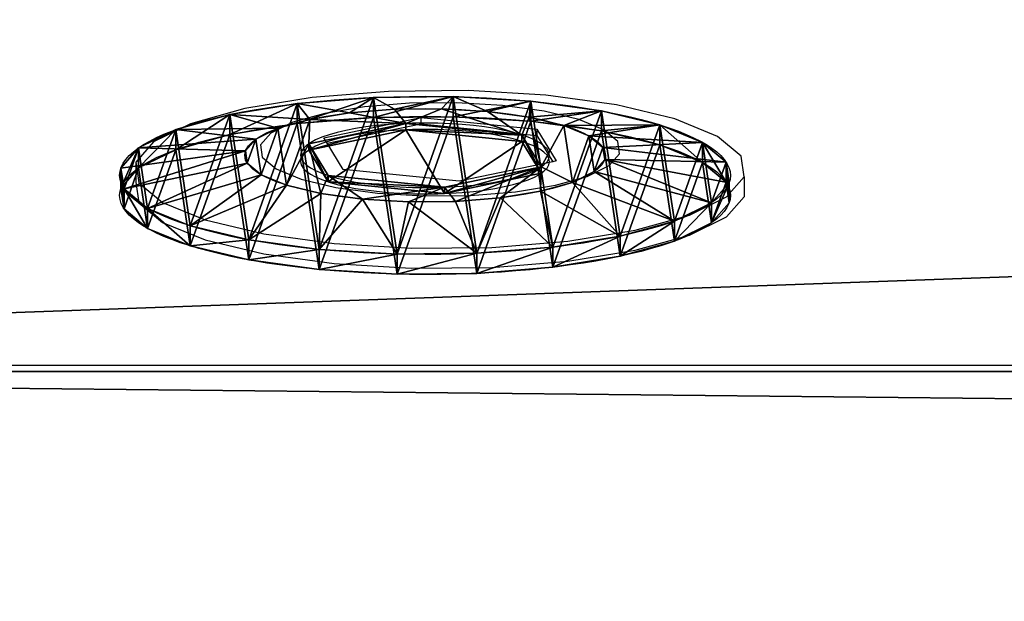
# Model space of a CAD drawing. Units: centimetres. Extents: x -213 to 104, y -12 to 113.
# Drawn here: x -200 to -197, y 91 to 92 of the extents above; entities that cross this region are included whole.
import ezdxf

# ---------------------------------------------------------------- set-up
doc = ezdxf.new("R2010")
doc.units = ezdxf.units.CM
doc.header["$LTSCALE"] = 2.54
doc.layers.get('0').update_dxf_attribs({"true_color": 0xff5454})
doc.layers.add('bramka', color=7, linetype='Continuous', true_color=0xcc4400)
doc.layers.add('VP-EQ', color=7, linetype='Continuous', true_color=0x8a3492)

# ---------------------------------------------------------------- blocks, each defined once
blk = doc.blocks.new('Grupuj_24')
at = {"color": 0}
mesh = blk.add_polyface(dxfattribs=at)
corners = [(144.926, 4.1942, 3.2338), (-0.2395, 1.4687, -0.0058), (-0.2401, 4.634, 0.5479), (144.9265, 1.0288, 2.6801)]
mesh.append_faces([[corners[k] for k in face] for face in [(0, 1, 2), (1, 0, 3)]], dxfattribs={"vtx0": -1, "color": 0})
mesh = blk.add_polyface(dxfattribs=at)
corners = [(-0.3148, 0.7437, 3.9442), (144.8507, 3.4693, 7.1839), (-0.3153, 3.9091, 4.498), (144.8513, 0.3039, 6.6301)]
mesh.append_faces([[corners[k] for k in face] for face in [(0, 1, 2), (1, 0, 3)]], dxfattribs={"vtx0": -1, "color": 0})
blk = doc.blocks.new('Komponent_140')
at = {"color": 251, "true_color": 0x4a4a4a}
blk.add_blockref('Grupuj_24', (0, 0), dxfattribs=at)
blk = doc.blocks.new('Grupuj_77')
at = {"color": 0, "extrusion": (0.018459, 3.00403e-05, 0.99983), "rotation": 270.0932425798292}
blk.add_blockref('Komponent_140', (-0.0125, -0.7183, 0.0146), dxfattribs=at)
blk = doc.blocks.new('Komponent_148')
at = {"color": 0, "extrusion": (3.97257e-05, 1.15945e-07, -1), "rotation": 179.9870901099552}
blk.add_blockref('Grupuj_77', (0.3634, 4.942, -92.6477), dxfattribs=at)
blk = doc.blocks.new('Grupuj_20')
at = {"color": 0}
for p, q in [((0.05, 1.4658, 0.6653), (0, 1.4658, 0.6653)), ((0.05, 1.4658, 0.6653), (0, 1.4658, 0.6653)), ((0.05, 1.4583, 0.8573), (0, 1.4583, 0.8573)), ((0.05, 1.4583, 0.8573), (0, 1.4583, 0.8573)), ((0.05, 1.4658, 0.6653), (0.1, 1.1658, 0.693)), ((0.05, 1.4658, 0.6653), (0.1, 1.1658, 0.693)), ((0.05, 1.4583, 0.8573), (0.1, 1.1614, 0.8064)), ((0.05, 1.4583, 0.8573), (0.1, 1.1614, 0.8064)), ((0.05, 1.4233, 0.478), (0, 1.4233, 0.478)), ((0.05, 1.4233, 0.478), (0, 1.4233, 0.478)), ((0.05, 1.4014, 1.0408), (0, 1.4014, 1.0408)), ((0.05, 1.4014, 1.0408), (0, 1.4014, 1.0408)), ((0.05, 1.4233, 0.478), (0.1, 1.1407, 0.5823)), ((0.05, 1.4233, 0.478), (0.1, 1.1407, 0.5823)), ((0.05, 1.4014, 1.0408), (0.1, 1.1278, 0.9148)), ((0.05, 1.4014, 1.0408), (0.1, 1.1278, 0.9148)), ((0.05, 1.3338, 0.308), (0, 1.3338, 0.308)), ((0.05, 1.3338, 0.308), (0, 1.3338, 0.308)), ((0.05, 1.3338, 0.308), (0.1, 1.0879, 0.4819)), ((0.05, 1.3338, 0.308), (0.1, 1.0879, 0.4819)), ((0.05, 1.2989, 1.2034), (0, 1.2989, 1.2034)), ((0.05, 1.2989, 1.2034), (0, 1.2989, 1.2034)), ((0.05, 1.2989, 1.2034), (0.1, 1.0672, 1.0108)), ((0.05, 1.2989, 1.2034), (0.1, 1.0672, 1.0108)), ((0.0501, 1.2034, 0.1669), (0.0001, 1.2034, 0.1669)), ((0.0501, 1.2034, 0.1669), (0.0001, 1.2034, 0.1669)), ((0.0501, 1.2034, 0.1669), (0.1001, 1.0108, 0.3986)), ((0.0501, 1.2034, 0.1669), (0.1001, 1.0108, 0.3986)), ((0.0501, 1.1578, 1.3338), (0.0001, 1.1578, 1.3338)), ((0.0501, 1.1578, 1.3338), (0.0001, 1.1578, 1.3338)), ((0.0501, 1.1578, 1.3338), (0.1001, 0.9839, 1.0878)), ((0.0501, 1.1578, 1.3338), (0.1001, 0.9839, 1.0878)), ((0.0501, 1.0409, 0.0644), (0.0001, 1.0408, 0.0644)), ((0.0501, 1.0409, 0.0644), (0.0001, 1.0408, 0.0644)), ((0.0501, 1.0409, 0.0644), (0.1001, 0.9148, 0.338)), ((0.0501, 1.0409, 0.0644), (0.1001, 0.9148, 0.338)), ((0.1001, 1.0128, 0.6249), (0.0842, 1.0128, 0.6249)), ((0.1001, 1.0128, 0.6249), (0.0842, 1.0128, 0.6249)), ((0.0501, 0.9878, 1.4233), (0.0001, 0.9878, 1.4233)), ((0.0501, 0.9878, 1.4233), (0.0001, 0.9878, 1.4233)), ((0.0501, 0.9878, 1.4233), (0.1001, 0.8835, 1.1407)), ((0.0501, 0.9878, 1.4233), (0.1001, 0.8835, 1.1407)), ((0.1001, 0.9663, 0.9213), (0.0843, 0.9663, 0.9213)), ((0.1001, 0.9663, 0.9213), (0.0843, 0.9663, 0.9213)), ((0.0501, 0.8573, 0.0075), (0.0001, 0.8573, 0.0075)), ((0.0501, 0.8573, 0.0075), (0.0001, 0.8573, 0.0075)), ((0.0501, 0.8573, 0.0075), (0.1001, 0.8064, 0.3044)), ((0.0501, 0.8573, 0.0075), (0.1001, 0.8064, 0.3044)), ((0.0501, 0.8004, 1.4658), (0.0001, 0.8004, 1.4658)), ((0.0501, 0.8004, 1.4658), (0.0001, 0.8004, 1.4658)), ((0.0501, 0.8004, 1.4658), (0.1001, 0.7728, 1.1658)), ((0.0501, 0.8004, 1.4658), (0.1001, 0.7728, 1.1658)), ((0.1001, 0.7794, 0.4365), (0.0843, 0.7794, 0.4365)), ((0.1001, 0.7794, 0.4365), (0.0843, 0.7794, 0.4365)), ((0.0502, 0.6654), (0.1002, 0.693, 0.3)), ((0.0502, 0.6654), (0.1002, 0.693, 0.3)), ((0.0502, 0.6654), (0.0002, 0.6653, 0)), ((0.0502, 0.6654), (0.0002, 0.6653, 0)), ((0.1002, 0.6864, 1.0293), (0.0844, 0.6864, 1.0293)), ((0.1002, 0.6864, 1.0293), (0.0844, 0.6864, 1.0293)), ((0.0502, 0.6084, 1.4583), (0.1002, 0.6594, 1.1614)), ((0.0502, 0.6084, 1.4583), (0.1002, 0.6594, 1.1614)), ((0.0502, 0.6084, 1.4583), (0.0002, 0.6084, 1.4583)), ((0.0502, 0.6084, 1.4583), (0.0002, 0.6084, 1.4583)), ((0.0502, 0.478, 0.0425), (0.1002, 0.5823, 0.3251)), ((0.0502, 0.478, 0.0425), (0.1002, 0.5823, 0.3251)), ((0.0502, 0.4249, 1.4014), (0.1002, 0.551, 1.1277)), ((0.0502, 0.4249, 1.4014), (0.1002, 0.551, 1.1277)), ((0.1002, 0.4995, 0.5444), (0.0844, 0.4995, 0.5444)), ((0.1002, 0.4995, 0.5444), (0.0844, 0.4995, 0.5444)), ((0.0502, 0.478, 0.0425), (0.0002, 0.478, 0.0425)), ((0.0502, 0.478, 0.0425), (0.0002, 0.478, 0.0425)), ((0.0502, 0.308, 0.132), (0.1002, 0.4819, 0.3779)), ((0.0502, 0.308, 0.132), (0.1002, 0.4819, 0.3779)), ((0.0502, 0.2624, 1.2989), (0.1002, 0.455, 1.0672)), ((0.0502, 0.2624, 1.2989), (0.1002, 0.455, 1.0672)), ((0.1002, 0.453, 0.8408), (0.0844, 0.453, 0.8408)), ((0.1002, 0.453, 0.8408), (0.0844, 0.453, 0.8408)), ((0.0502, 0.4249, 1.4014), (0.0002, 0.4249, 1.4014)), ((0.0502, 0.4249, 1.4014), (0.0002, 0.4249, 1.4014)), ((0.0503, 0.1669, 0.2624), (0.1003, 0.3986, 0.455)), ((0.0503, 0.1669, 0.2624), (0.1003, 0.3986, 0.455)), ((0.0503, 0.132, 1.1578), (0.1003, 0.378, 0.9839)), ((0.0503, 0.132, 1.1578), (0.1003, 0.378, 0.9839)), ((0.0503, 0.0644, 0.4249), (0.1003, 0.3381, 0.551)), ((0.0503, 0.0644, 0.4249), (0.1003, 0.3381, 0.551)), ((0.0503, 0.0425, 0.9878), (0.1003, 0.3251, 0.8835)), ((0.0503, 0.0425, 0.9878), (0.1003, 0.3251, 0.8835)), ((0.0502, 0.308, 0.132), (0.0002, 0.308, 0.132)), ((0.0502, 0.308, 0.132), (0.0002, 0.308, 0.132)), ((0.0503, 0.0075, 0.6084), (0.1003, 0.3044, 0.6594)), ((0.0503, 0.0075, 0.6084), (0.1003, 0.3044, 0.6594)), ((0.0503, 0, 0.8004), (0.1003, 0.3, 0.7728)), ((0.0503, 0, 0.8004), (0.1003, 0.3, 0.7728)), ((0.0502, 0.2624, 1.2989), (0.0002, 0.2624, 1.2989)), ((0.0502, 0.2624, 1.2989), (0.0002, 0.2624, 1.2989)), ((0.0503, 0.1669, 0.2624), (0.0003, 0.1669, 0.2624)), ((0.0503, 0.1669, 0.2624), (0.0003, 0.1669, 0.2624)), ((0.0503, 0.132, 1.1578), (0.0003, 0.132, 1.1578)), ((0.0503, 0.132, 1.1578), (0.0003, 0.132, 1.1578)), ((0.0503, 0.0644, 0.4249), (0.0003, 0.0644, 0.4249)), ((0.0503, 0.0644, 0.4249), (0.0003, 0.0644, 0.4249)), ((0.0503, 0.0425, 0.9878), (0.0003, 0.0425, 0.9878)), ((0.0503, 0.0425, 0.9878), (0.0003, 0.0425, 0.9878)), ((0.0503, 0.0075, 0.6084), (0.0003, 0.0075, 0.6084)), ((0.0503, 0.0075, 0.6084), (0.0003, 0.0075, 0.6084)), ((0.0503, 0, 0.8004), (0.0003, 0, 0.8004)), ((0.0503, 0, 0.8004), (0.0003, 0, 0.8004))]:
    blk.add_line(p, q, dxfattribs=at)
at = {"color": 0, "extrusion": (1, 0.000203232, -3.5146e-06)}
for centre in [(0.7329, 0.7329, 0.0003), (0.7329, 0.7329, 0.0003), (0.7329, 0.7329, 0.0003), (0.7329, 0.7329, 0.0003), (0.7329, 0.7329, 0.0003), (0.7329, 0.7329, 0.0003), (0.7329, 0.7329, 0.0003), (0.7329, 0.7329, 0.0003), (0.7329, 0.7329, 0.0003), (0.7329, 0.7329, 0.0003), (0.7329, 0.7329, 0.0003), (0.7329, 0.7329, 0.0003), (0.7329, 0.7329, 0.0003), (0.7329, 0.7329, 0.0003), (0.7329, 0.7329, 0.0003), (0.7329, 0.7329, 0.0003), (0.7329, 0.7329, 0.0003), (0.7329, 0.7329, 0.0003), (0.7329, 0.7329, 0.0003), (0.7329, 0.7329, 0.0003), (0.7329, 0.7329, 0.0003), (0.7329, 0.7329, 0.0003), (0.7329, 0.7329, 0.0003), (0.7329, 0.7329, 0.0003), (0.7329, 0.7329, 0.0003), (0.7329, 0.7329, 0.0503), (0.7329, 0.7329, 0.0503), (0.7329, 0.7329, 0.0503), (0.7329, 0.7329, 0.0503), (0.7329, 0.7329, 0.0503), (0.7329, 0.7329, 0.0503), (0.7329, 0.7329, 0.0503), (0.7329, 0.7329, 0.0503), (0.7329, 0.7329, 0.0503), (0.7329, 0.7329, 0.0503), (0.7329, 0.7329, 0.0503), (0.7329, 0.7329, 0.0503), (0.7329, 0.7329, 0.0503), (0.7329, 0.7329, 0.0503), (0.7329, 0.7329, 0.0503), (0.7329, 0.7329, 0.0503), (0.7329, 0.7329, 0.0503), (0.7329, 0.7329, 0.0503), (0.7329, 0.7329, 0.0503), (0.7329, 0.7329, 0.0503), (0.7329, 0.7329, 0.0503), (0.7329, 0.7329, 0.0503), (0.7329, 0.7329, 0.0503), (0.7329, 0.7329, 0.0503), (0.7329, 0.7329, 0.0503), (0.7329, 0.7329, 0.0503), (0.7329, 0.7329, 0.0503), (0.7329, 0.7329, 0.0503), (0.7329, 0.7329, 0.0503), (0.7329, 0.7329, 0.0503), (0.7329, 0.7329, 0.0503), (0.7329, 0.7329, 0.0503), (0.7329, 0.7329, 0.0503), (0.7329, 0.7329, 0.0503), (0.7329, 0.7329, 0.0503), (0.7329, 0.7329, 0.0503), (0.7329, 0.7329, 0.0503), (0.7329, 0.7329, 0.0503), (0.7329, 0.7329, 0.0503), (0.7329, 0.7329, 0.0503), (0.7329, 0.7329, 0.0503), (0.7329, 0.7329, 0.0503), (0.7329, 0.7329, 0.0503), (0.7329, 0.7329, 0.0503), (0.7329, 0.7329, 0.0503), (0.7329, 0.7329, 0.0503), (0.7329, 0.7329, 0.0503), (0.7329, 0.7329, 0.0503), (0.7329, 0.7329, 0.0503)]:
    blk.add_circle(centre, 0.736, dxfattribs=at)
at = {"color": 0, "extrusion": (1, 0.000344063, -5.95006e-06)}
blk.add_circle((0.7329, 0.7329, 0.1004), 0.4347, dxfattribs=at)
blk.add_circle((0.7329, 0.7329, 0.1004), 0.4347, dxfattribs=at)
blk.add_circle((0.7329, 0.7329, 0.1004), 0.4347, dxfattribs=at)
blk.add_circle((0.7329, 0.7329, 0.1004), 0.4347, dxfattribs=at)
blk.add_circle((0.7329, 0.7329, 0.1004), 0.4347, dxfattribs=at)
blk.add_circle((0.7329, 0.7329, 0.1004), 0.4347, dxfattribs=at)
blk.add_circle((0.7329, 0.7329, 0.1004), 0.4347, dxfattribs=at)
blk.add_circle((0.7329, 0.7329, 0.1004), 0.4347, dxfattribs=at)
blk.add_circle((0.7329, 0.7329, 0.1004), 0.4347, dxfattribs=at)
blk.add_circle((0.7329, 0.7329, 0.1004), 0.4347, dxfattribs=at)
blk.add_circle((0.7329, 0.7329, 0.1004), 0.4347, dxfattribs=at)
blk.add_circle((0.7329, 0.7329, 0.1004), 0.4347, dxfattribs=at)
blk.add_circle((0.7329, 0.7329, 0.1004), 0.4347, dxfattribs=at)
blk.add_circle((0.7329, 0.7329, 0.1004), 0.4347, dxfattribs=at)
blk.add_circle((0.7329, 0.7329, 0.1004), 0.4347, dxfattribs=at)
blk.add_circle((0.7329, 0.7329, 0.1004), 0.4347, dxfattribs=at)
blk.add_circle((0.7329, 0.7329, 0.1004), 0.4347, dxfattribs=at)
blk.add_circle((0.7329, 0.7329, 0.1004), 0.4347, dxfattribs=at)
blk.add_circle((0.7329, 0.7329, 0.1004), 0.4347, dxfattribs=at)
blk.add_circle((0.7329, 0.7329, 0.1004), 0.4347, dxfattribs=at)
blk.add_circle((0.7329, 0.7329, 0.1004), 0.4347, dxfattribs=at)
blk.add_circle((0.7329, 0.7329, 0.1004), 0.4347, dxfattribs=at)
blk.add_circle((0.7329, 0.7329, 0.1004), 0.4347, dxfattribs=at)
blk.add_circle((0.7329, 0.7329, 0.1004), 0.4347, dxfattribs=at)
blk.add_circle((0.7329, 0.7329, 0.1004), 0.4347, dxfattribs=at)
at = {"color": 0, "extrusion": (-1, -0.000344063, 5.95006e-06)}
for centre in [(-0.7329, 0.7329, -0.0846), (-0.7329, 0.7329, -0.0846), (-0.7329, 0.7329, -0.0846), (-0.7329, 0.7329, -0.0846), (-0.7329, 0.7329, -0.0846), (-0.7329, 0.7329, -0.0846), (-0.7329, 0.7329, -0.0846), (-0.7329, 0.7329, -0.1004), (-0.7329, 0.7329, -0.1004), (-0.7329, 0.7329, -0.1004), (-0.7329, 0.7329, -0.1004), (-0.7329, 0.7329, -0.1004), (-0.7329, 0.7329, -0.1004), (-0.7329, 0.7329, -0.1004)]:
    blk.add_circle(centre, 0.3, dxfattribs=at)
at = {"color": 0}
mesh = blk.add_polyface(dxfattribs=at)
corners = [(0, 1.4233, 0.478), (0.05, 1.4658, 0.6653), (0.05, 1.4233, 0.478), (0, 1.4658, 0.6653)]
mesh.append_faces([[corners[k] for k in face] for face in [(0, 1, 2), (1, 0, 3)]], dxfattribs={"vtx0": -1, "color": 0})
mesh = blk.add_polyface(dxfattribs=at)
corners = [(0, 1.4658, 0.6653), (0.05, 1.4583, 0.8573), (0.05, 1.4658, 0.6653), (0, 1.4583, 0.8573)]
mesh.append_faces([[corners[k] for k in face] for face in [(0, 1, 2), (1, 0, 3)]], dxfattribs={"vtx0": -1, "color": 0})
mesh = blk.add_polyface(dxfattribs=at)
corners = [(0.0003, 0.0425, 0.9878), (0.0003, 0.0075, 0.6084), (0.0003, 0, 0.8004), (0.0003, 0.0644, 0.4249), (0.0003, 0.132, 1.1578), (0.0003, 0.1669, 0.2624), (0.0002, 0.2624, 1.2989), (0.0002, 0.308, 0.132), (0.0002, 0.4249, 1.4014), (0.0002, 0.478, 0.0425), (0.0002, 0.6084, 1.4583), (0.0002, 0.6653, 0), (0.0001, 0.8004, 1.4658), (0.0001, 0.8573, 0.0075), (0.0001, 0.9878, 1.4233), (0.0001, 1.0408, 0.0644), (0.0001, 1.1578, 1.3338), (0.0001, 1.2034, 0.1669), (0, 1.2989, 1.2034), (0, 1.3338, 0.308), (0, 1.4014, 1.0408), (0, 1.4233, 0.478), (0, 1.4583, 0.8573), (0, 1.4658, 0.6653)]
mesh.append_faces([[corners[k] for k in face] for face in [(0, 1, 2), (21, 22, 23)]], dxfattribs={"vtx0": -1, "color": 0})
mesh.append_faces([[corners[k] for k in face] for face in [(1, 0, 3), (3, 4, 5), (5, 6, 7), (7, 8, 9), (9, 10, 11), (11, 12, 13), (13, 14, 15), (15, 16, 17), (17, 18, 19), (19, 20, 21)]], dxfattribs={"vtx0": -1, "vtx1": -1, "color": 0})
mesh.append_faces([[corners[k] for k in face] for face in [(3, 0, 4), (5, 4, 6), (7, 6, 8), (9, 8, 10), (11, 10, 12), (13, 12, 14), (15, 14, 16), (17, 16, 18), (19, 18, 20), (21, 20, 22)]], dxfattribs={"vtx0": -1, "vtx2": -1, "color": 0})
mesh = blk.add_polyface(dxfattribs=at)
corners = [(0, 1.4583, 0.8573), (0.05, 1.4014, 1.0408), (0.05, 1.4583, 0.8573), (0, 1.4014, 1.0408)]
mesh.append_faces([[corners[k] for k in face] for face in [(0, 1, 2), (1, 0, 3)]], dxfattribs={"vtx0": -1, "color": 0})
mesh = blk.add_polyface(dxfattribs=at)
corners = [(0.0503, 0.0075, 0.6084), (0.0503, 0.0425, 0.9878), (0.0503, 0, 0.8004), (0.0503, 0.0644, 0.4249), (0.0503, 0.132, 1.1578), (0.0503, 0.1669, 0.2624), (0.0502, 0.2624, 1.2989), (0.0502, 0.308, 0.132), (0.0502, 0.4249, 1.4014), (0.0502, 0.478, 0.0425), (0.0502, 0.6084, 1.4583), (0.0502, 0.6654), (0.0501, 0.8004, 1.4658), (0.0501, 0.8573, 0.0075), (0.0501, 0.9878, 1.4233), (0.0501, 1.0409, 0.0644), (0.0501, 1.1578, 1.3338), (0.0501, 1.2034, 0.1669), (0.05, 1.2989, 1.2034), (0.05, 1.3338, 0.308), (0.05, 1.4014, 1.0408), (0.05, 1.4233, 0.478), (0.05, 1.4583, 0.8573), (0.05, 1.4658, 0.6653)]
mesh.append_faces([[corners[k] for k in face] for face in [(0, 1, 2), (22, 21, 23)]], dxfattribs={"vtx0": -1, "color": 0})
mesh.append_faces([[corners[k] for k in face] for face in [(1, 3, 4), (4, 5, 6), (6, 7, 8), (8, 9, 10), (10, 11, 12), (12, 13, 14), (14, 15, 16), (16, 17, 18), (18, 19, 20), (20, 21, 22)]], dxfattribs={"vtx0": -1, "vtx1": -1, "color": 0})
mesh.append_faces([[corners[k] for k in face] for face in [(1, 0, 3), (4, 3, 5), (6, 5, 7), (8, 7, 9), (10, 9, 11), (12, 11, 13), (14, 13, 15), (16, 15, 17), (18, 17, 19), (20, 19, 21)]], dxfattribs={"vtx0": -1, "vtx2": -1, "color": 0})
mesh = blk.add_polyface(dxfattribs=at)
corners = [(0.05, 1.4233, 0.478), (0.1, 1.1658, 0.693), (0.1, 1.1407, 0.5823), (0.05, 1.4658, 0.6653)]
mesh.append_faces([[corners[k] for k in face] for face in [(0, 1, 2), (1, 0, 3)]], dxfattribs={"vtx0": -1, "color": 0})
mesh = blk.add_polyface(dxfattribs=at)
corners = [(0.1, 1.1658, 0.693), (0.05, 1.4583, 0.8573), (0.1, 1.1614, 0.8064), (0.05, 1.4658, 0.6653)]
mesh.append_faces([[corners[k] for k in face] for face in [(0, 1, 2), (1, 0, 3)]], dxfattribs={"vtx0": -1, "color": 0})
mesh = blk.add_polyface(dxfattribs=at)
corners = [(0.1, 1.1614, 0.8064), (0.05, 1.4014, 1.0408), (0.1, 1.1278, 0.9148), (0.05, 1.4583, 0.8573)]
mesh.append_faces([[corners[k] for k in face] for face in [(0, 1, 2), (1, 0, 3)]], dxfattribs={"vtx0": -1, "color": 0})
mesh = blk.add_polyface(dxfattribs=at)
corners = [(0, 1.3338, 0.308), (0.05, 1.4233, 0.478), (0.05, 1.3338, 0.308), (0, 1.4233, 0.478)]
mesh.append_faces([[corners[k] for k in face] for face in [(0, 1, 2), (1, 0, 3)]], dxfattribs={"vtx0": -1, "color": 0})
mesh = blk.add_polyface(dxfattribs=at)
corners = [(0, 1.4014, 1.0408), (0.05, 1.2989, 1.2034), (0.05, 1.4014, 1.0408), (0, 1.2989, 1.2034)]
mesh.append_faces([[corners[k] for k in face] for face in [(0, 1, 2), (1, 0, 3)]], dxfattribs={"vtx0": -1, "color": 0})
mesh = blk.add_polyface(dxfattribs=at)
corners = [(0.05, 1.3338, 0.308), (0.1, 1.1407, 0.5823), (0.1, 1.0879, 0.4819), (0.05, 1.4233, 0.478)]
mesh.append_faces([[corners[k] for k in face] for face in [(0, 1, 2), (1, 0, 3)]], dxfattribs={"vtx0": -1, "color": 0})
mesh = blk.add_polyface(dxfattribs=at)
corners = [(0.1, 1.1278, 0.9148), (0.05, 1.2989, 1.2034), (0.1, 1.0672, 1.0108), (0.05, 1.4014, 1.0408)]
mesh.append_faces([[corners[k] for k in face] for face in [(0, 1, 2), (1, 0, 3)]], dxfattribs={"vtx0": -1, "color": 0})
mesh = blk.add_polyface(dxfattribs=at)
corners = [(0.0001, 1.2034, 0.1669), (0.05, 1.3338, 0.308), (0.0501, 1.2034, 0.1669), (0, 1.3338, 0.308)]
mesh.append_faces([[corners[k] for k in face] for face in [(0, 1, 2), (1, 0, 3)]], dxfattribs={"vtx0": -1, "color": 0})
mesh = blk.add_polyface(dxfattribs=at)
corners = [(0.0501, 1.2034, 0.1669), (0.1, 1.0879, 0.4819), (0.1001, 1.0108, 0.3986), (0.05, 1.3338, 0.308)]
mesh.append_faces([[corners[k] for k in face] for face in [(0, 1, 2), (1, 0, 3)]], dxfattribs={"vtx0": -1, "color": 0})
mesh = blk.add_polyface(dxfattribs=at)
corners = [(0.0001, 1.1578, 1.3338), (0.05, 1.2989, 1.2034), (0, 1.2989, 1.2034), (0.0501, 1.1578, 1.3338)]
mesh.append_faces([[corners[k] for k in face] for face in [(0, 1, 2), (1, 0, 3)]], dxfattribs={"vtx0": -1, "color": 0})
mesh = blk.add_polyface(dxfattribs=at)
corners = [(0.1, 1.0672, 1.0108), (0.0501, 1.1578, 1.3338), (0.1001, 0.9839, 1.0878), (0.05, 1.2989, 1.2034)]
mesh.append_faces([[corners[k] for k in face] for face in [(0, 1, 2), (1, 0, 3)]], dxfattribs={"vtx0": -1, "color": 0})
mesh = blk.add_polyface(dxfattribs=at)
corners = [(0.0501, 1.2034, 0.1669), (0.0001, 1.0408, 0.0644), (0.0001, 1.2034, 0.1669), (0.0501, 1.0409, 0.0644)]
mesh.append_faces([[corners[k] for k in face] for face in [(0, 1, 2), (1, 0, 3)]], dxfattribs={"vtx0": -1, "color": 0})
mesh = blk.add_polyface(dxfattribs=at)
corners = [(0.0501, 1.0409, 0.0644), (0.1001, 1.0108, 0.3986), (0.1001, 0.9148, 0.338), (0.0501, 1.2034, 0.1669)]
mesh.append_faces([[corners[k] for k in face] for face in [(0, 1, 2), (1, 0, 3)]], dxfattribs={"vtx0": -1, "color": 0})
mesh = blk.add_polyface(dxfattribs=at)
corners = [(0.1002, 0.4819, 0.3779), (0.1002, 0.453, 0.8408), (0.1003, 0.3986, 0.455), (0.1002, 0.4995, 0.5444), (0.1002, 0.5823, 0.3251), (0.1001, 0.7794, 0.4365), (0.1002, 0.693, 0.3), (0.1001, 0.8064, 0.3044), (0.1001, 1.0128, 0.6249), (0.1001, 0.9148, 0.338), (0.1001, 1.0108, 0.3986), (0.1, 1.0879, 0.4819), (0.1, 1.0672, 1.0108), (0.1, 1.1278, 0.9148), (0.1, 1.1407, 0.5823), (0.1, 1.1614, 0.8064), (0.1, 1.1658, 0.693), (0.1003, 0.3044, 0.6594), (0.1003, 0.3251, 0.8835), (0.1003, 0.3, 0.7728), (0.1003, 0.3381, 0.551), (0.1003, 0.378, 0.9839), (0.1002, 0.455, 1.0672), (0.1002, 0.6864, 1.0293), (0.1002, 0.551, 1.1277), (0.1002, 0.6594, 1.1614), (0.1001, 0.7728, 1.1658), (0.1001, 0.9663, 0.9213), (0.1001, 0.8835, 1.1407), (0.1001, 0.9839, 1.0878)]
mesh.append_faces([[corners[k] for k in face] for face in [(15, 14, 16), (17, 18, 19)]], dxfattribs={"vtx0": -1, "color": 0})
mesh.append_faces([[corners[k] for k in face] for face in [(0, 1, 2), (1, 0, 3), (3, 4, 5), (5, 7, 8), (12, 11, 13), (13, 14, 15), (18, 20, 21), (21, 2, 22), (22, 23, 24), (24, 23, 25), (25, 23, 26), (26, 27, 28), (28, 27, 29), (29, 8, 12)]], dxfattribs={"vtx0": -1, "vtx1": -1, "color": 0})
mesh.append_faces([[corners[k] for k in face] for face in [(8, 11, 12), (22, 2, 1)]], dxfattribs={"vtx0": -1, "vtx1": -1, "vtx2": -1, "color": 0})
mesh.append_faces([[corners[k] for k in face] for face in [(3, 0, 4), (5, 4, 6), (5, 6, 7), (8, 7, 9), (8, 9, 10), (8, 10, 11), (13, 11, 14), (18, 17, 20), (21, 20, 2), (22, 1, 23), (26, 23, 27), (29, 27, 8)]], dxfattribs={"vtx0": -1, "vtx2": -1, "color": 0})
mesh = blk.add_polyface(dxfattribs=at)
corners = [(0.0001, 0.9878, 1.4233), (0.0501, 1.1578, 1.3338), (0.0001, 1.1578, 1.3338), (0.0501, 0.9878, 1.4233)]
mesh.append_faces([[corners[k] for k in face] for face in [(0, 1, 2), (1, 0, 3)]], dxfattribs={"vtx0": -1, "color": 0})
mesh = blk.add_polyface(dxfattribs=at)
corners = [(0.1001, 0.9839, 1.0878), (0.0501, 0.9878, 1.4233), (0.1001, 0.8835, 1.1407), (0.0501, 1.1578, 1.3338)]
mesh.append_faces([[corners[k] for k in face] for face in [(0, 1, 2), (1, 0, 3)]], dxfattribs={"vtx0": -1, "color": 0})
mesh = blk.add_polyface(dxfattribs=at)
corners = [(0.0501, 1.0409, 0.0644), (0.0001, 0.8573, 0.0075), (0.0001, 1.0408, 0.0644), (0.0501, 0.8573, 0.0075)]
mesh.append_faces([[corners[k] for k in face] for face in [(0, 1, 2), (1, 0, 3)]], dxfattribs={"vtx0": -1, "color": 0})
mesh = blk.add_polyface(dxfattribs=at)
corners = [(0.0501, 0.8573, 0.0075), (0.1001, 0.9148, 0.338), (0.1001, 0.8064, 0.3044), (0.0501, 1.0409, 0.0644)]
mesh.append_faces([[corners[k] for k in face] for face in [(0, 1, 2), (1, 0, 3)]], dxfattribs={"vtx0": -1, "color": 0})
mesh = blk.add_polyface(dxfattribs=at)
corners = [(0.0843, 0.7794, 0.4365), (0.1001, 1.0128, 0.6249), (0.0842, 1.0128, 0.6249), (0.1001, 0.7794, 0.4365)]
mesh.append_faces([[corners[k] for k in face] for face in [(0, 1, 2), (1, 0, 3)]], dxfattribs={"vtx0": -1, "color": 0})
mesh = blk.add_polyface(dxfattribs=at)
corners = [(0.1001, 0.9663, 0.9213), (0.0842, 1.0128, 0.6249), (0.1001, 1.0128, 0.6249), (0.0843, 0.9663, 0.9213)]
mesh.append_faces([[corners[k] for k in face] for face in [(0, 1, 2), (1, 0, 3)]], dxfattribs={"vtx0": -1, "color": 0})
mesh = blk.add_polyface(dxfattribs=at)
corners = [(0.0844, 0.4995, 0.5444), (0.0844, 0.6864, 1.0293), (0.0844, 0.453, 0.8408), (0.0843, 0.7794, 0.4365), (0.0843, 0.9663, 0.9213), (0.0842, 1.0128, 0.6249)]
mesh.append_faces([[corners[k] for k in face] for face in [(0, 1, 2), (4, 3, 5)]], dxfattribs={"vtx0": -1, "color": 0})
mesh.append_faces([[corners[k] for k in face] for face in [(1, 3, 4)]], dxfattribs={"vtx0": -1, "vtx1": -1, "color": 0})
mesh.append_faces([[corners[k] for k in face] for face in [(1, 0, 3)]], dxfattribs={"vtx0": -1, "vtx2": -1, "color": 0})
mesh = blk.add_polyface(dxfattribs=at)
corners = [(0.0001, 0.8004, 1.4658), (0.0501, 0.9878, 1.4233), (0.0001, 0.9878, 1.4233), (0.0501, 0.8004, 1.4658)]
mesh.append_faces([[corners[k] for k in face] for face in [(0, 1, 2), (1, 0, 3)]], dxfattribs={"vtx0": -1, "color": 0})
mesh = blk.add_polyface(dxfattribs=at)
corners = [(0.1001, 0.8835, 1.1407), (0.0501, 0.8004, 1.4658), (0.1001, 0.7728, 1.1658), (0.0501, 0.9878, 1.4233)]
mesh.append_faces([[corners[k] for k in face] for face in [(0, 1, 2), (1, 0, 3)]], dxfattribs={"vtx0": -1, "color": 0})
mesh = blk.add_polyface(dxfattribs=at)
corners = [(0.1001, 0.9663, 0.9213), (0.0844, 0.6864, 1.0293), (0.0843, 0.9663, 0.9213), (0.1002, 0.6864, 1.0293)]
mesh.append_faces([[corners[k] for k in face] for face in [(0, 1, 2), (1, 0, 3)]], dxfattribs={"vtx0": -1, "color": 0})
mesh = blk.add_polyface(dxfattribs=at)
corners = [(0.0501, 0.8573, 0.0075), (0.0002, 0.6653, 0), (0.0001, 0.8573, 0.0075), (0.0502, 0.6654)]
mesh.append_faces([[corners[k] for k in face] for face in [(0, 1, 2), (1, 0, 3)]], dxfattribs={"vtx0": -1, "color": 0})
mesh = blk.add_polyface(dxfattribs=at)
corners = [(0.0501, 0.8573, 0.0075), (0.1002, 0.693, 0.3), (0.0502, 0.6654), (0.1001, 0.8064, 0.3044)]
mesh.append_faces([[corners[k] for k in face] for face in [(0, 1, 2), (1, 0, 3)]], dxfattribs={"vtx0": -1, "color": 0})
mesh = blk.add_polyface(dxfattribs=at)
corners = [(0.0002, 0.6084, 1.4583), (0.0501, 0.8004, 1.4658), (0.0001, 0.8004, 1.4658), (0.0502, 0.6084, 1.4583)]
mesh.append_faces([[corners[k] for k in face] for face in [(0, 1, 2), (1, 0, 3)]], dxfattribs={"vtx0": -1, "color": 0})
mesh = blk.add_polyface(dxfattribs=at)
corners = [(0.1002, 0.6594, 1.1614), (0.0501, 0.8004, 1.4658), (0.0502, 0.6084, 1.4583), (0.1001, 0.7728, 1.1658)]
mesh.append_faces([[corners[k] for k in face] for face in [(0, 1, 2), (1, 0, 3)]], dxfattribs={"vtx0": -1, "color": 0})
mesh = blk.add_polyface(dxfattribs=at)
corners = [(0.0844, 0.4995, 0.5444), (0.1001, 0.7794, 0.4365), (0.0843, 0.7794, 0.4365), (0.1002, 0.4995, 0.5444)]
mesh.append_faces([[corners[k] for k in face] for face in [(0, 1, 2), (1, 0, 3)]], dxfattribs={"vtx0": -1, "color": 0})
mesh = blk.add_polyface(dxfattribs=at)
corners = [(0.0502, 0.6654), (0.1002, 0.5823, 0.3251), (0.0502, 0.478, 0.0425), (0.1002, 0.693, 0.3)]
mesh.append_faces([[corners[k] for k in face] for face in [(0, 1, 2), (1, 0, 3)]], dxfattribs={"vtx0": -1, "color": 0})
mesh = blk.add_polyface(dxfattribs=at)
corners = [(0.0502, 0.6654), (0.0002, 0.478, 0.0425), (0.0002, 0.6653, 0), (0.0502, 0.478, 0.0425)]
mesh.append_faces([[corners[k] for k in face] for face in [(0, 1, 2), (1, 0, 3)]], dxfattribs={"vtx0": -1, "color": 0})
mesh = blk.add_polyface(dxfattribs=at)
corners = [(0.1002, 0.6864, 1.0293), (0.0844, 0.453, 0.8408), (0.0844, 0.6864, 1.0293), (0.1002, 0.453, 0.8408)]
mesh.append_faces([[corners[k] for k in face] for face in [(0, 1, 2), (1, 0, 3)]], dxfattribs={"vtx0": -1, "color": 0})
mesh = blk.add_polyface(dxfattribs=at)
corners = [(0.1002, 0.551, 1.1277), (0.0502, 0.6084, 1.4583), (0.0502, 0.4249, 1.4014), (0.1002, 0.6594, 1.1614)]
mesh.append_faces([[corners[k] for k in face] for face in [(0, 1, 2), (1, 0, 3)]], dxfattribs={"vtx0": -1, "color": 0})
mesh = blk.add_polyface(dxfattribs=at)
corners = [(0.0002, 0.4249, 1.4014), (0.0502, 0.6084, 1.4583), (0.0002, 0.6084, 1.4583), (0.0502, 0.4249, 1.4014)]
mesh.append_faces([[corners[k] for k in face] for face in [(0, 1, 2), (1, 0, 3)]], dxfattribs={"vtx0": -1, "color": 0})
mesh = blk.add_polyface(dxfattribs=at)
corners = [(0.0502, 0.478, 0.0425), (0.1002, 0.4819, 0.3779), (0.0502, 0.308, 0.132), (0.1002, 0.5823, 0.3251)]
mesh.append_faces([[corners[k] for k in face] for face in [(0, 1, 2), (1, 0, 3)]], dxfattribs={"vtx0": -1, "color": 0})
mesh = blk.add_polyface(dxfattribs=at)
corners = [(0.1002, 0.455, 1.0672), (0.0502, 0.4249, 1.4014), (0.0502, 0.2624, 1.2989), (0.1002, 0.551, 1.1277)]
mesh.append_faces([[corners[k] for k in face] for face in [(0, 1, 2), (1, 0, 3)]], dxfattribs={"vtx0": -1, "color": 0})
mesh = blk.add_polyface(dxfattribs=at)
corners = [(0.0844, 0.4995, 0.5444), (0.1002, 0.453, 0.8408), (0.1002, 0.4995, 0.5444), (0.0844, 0.453, 0.8408)]
mesh.append_faces([[corners[k] for k in face] for face in [(0, 1, 2), (1, 0, 3)]], dxfattribs={"vtx0": -1, "color": 0})
mesh = blk.add_polyface(dxfattribs=at)
corners = [(0.0502, 0.478, 0.0425), (0.0002, 0.308, 0.132), (0.0002, 0.478, 0.0425), (0.0502, 0.308, 0.132)]
mesh.append_faces([[corners[k] for k in face] for face in [(0, 1, 2), (1, 0, 3)]], dxfattribs={"vtx0": -1, "color": 0})
mesh = blk.add_polyface(dxfattribs=at)
corners = [(0.0502, 0.308, 0.132), (0.1003, 0.3986, 0.455), (0.0503, 0.1669, 0.2624), (0.1002, 0.4819, 0.3779)]
mesh.append_faces([[corners[k] for k in face] for face in [(0, 1, 2), (1, 0, 3)]], dxfattribs={"vtx0": -1, "color": 0})
mesh = blk.add_polyface(dxfattribs=at)
corners = [(0.1003, 0.378, 0.9839), (0.0502, 0.2624, 1.2989), (0.0503, 0.132, 1.1578), (0.1002, 0.455, 1.0672)]
mesh.append_faces([[corners[k] for k in face] for face in [(0, 1, 2), (1, 0, 3)]], dxfattribs={"vtx0": -1, "color": 0})
mesh = blk.add_polyface(dxfattribs=at)
corners = [(0.0002, 0.2624, 1.2989), (0.0502, 0.4249, 1.4014), (0.0002, 0.4249, 1.4014), (0.0502, 0.2624, 1.2989)]
mesh.append_faces([[corners[k] for k in face] for face in [(0, 1, 2), (1, 0, 3)]], dxfattribs={"vtx0": -1, "color": 0})
mesh = blk.add_polyface(dxfattribs=at)
corners = [(0.0503, 0.1669, 0.2624), (0.1003, 0.3381, 0.551), (0.0503, 0.0644, 0.4249), (0.1003, 0.3986, 0.455)]
mesh.append_faces([[corners[k] for k in face] for face in [(0, 1, 2), (1, 0, 3)]], dxfattribs={"vtx0": -1, "color": 0})
mesh = blk.add_polyface(dxfattribs=at)
corners = [(0.1003, 0.3251, 0.8835), (0.0503, 0.132, 1.1578), (0.0503, 0.0425, 0.9878), (0.1003, 0.378, 0.9839)]
mesh.append_faces([[corners[k] for k in face] for face in [(0, 1, 2), (1, 0, 3)]], dxfattribs={"vtx0": -1, "color": 0})
mesh = blk.add_polyface(dxfattribs=at)
corners = [(0.0503, 0.0644, 0.4249), (0.1003, 0.3044, 0.6594), (0.0503, 0.0075, 0.6084), (0.1003, 0.3381, 0.551)]
mesh.append_faces([[corners[k] for k in face] for face in [(0, 1, 2), (1, 0, 3)]], dxfattribs={"vtx0": -1, "color": 0})
mesh = blk.add_polyface(dxfattribs=at)
corners = [(0.1003, 0.3, 0.7728), (0.0503, 0.0425, 0.9878), (0.0503, 0, 0.8004), (0.1003, 0.3251, 0.8835)]
mesh.append_faces([[corners[k] for k in face] for face in [(0, 1, 2), (1, 0, 3)]], dxfattribs={"vtx0": -1, "color": 0})
mesh = blk.add_polyface(dxfattribs=at)
corners = [(0.0502, 0.308, 0.132), (0.0003, 0.1669, 0.2624), (0.0002, 0.308, 0.132), (0.0503, 0.1669, 0.2624)]
mesh.append_faces([[corners[k] for k in face] for face in [(0, 1, 2), (1, 0, 3)]], dxfattribs={"vtx0": -1, "color": 0})
mesh = blk.add_polyface(dxfattribs=at)
corners = [(0.0503, 0.0075, 0.6084), (0.1003, 0.3, 0.7728), (0.0503, 0, 0.8004), (0.1003, 0.3044, 0.6594)]
mesh.append_faces([[corners[k] for k in face] for face in [(0, 1, 2), (1, 0, 3)]], dxfattribs={"vtx0": -1, "color": 0})
mesh = blk.add_polyface(dxfattribs=at)
corners = [(0.0502, 0.2624, 1.2989), (0.0003, 0.132, 1.1578), (0.0503, 0.132, 1.1578), (0.0002, 0.2624, 1.2989)]
mesh.append_faces([[corners[k] for k in face] for face in [(0, 1, 2), (1, 0, 3)]], dxfattribs={"vtx0": -1, "color": 0})
mesh = blk.add_polyface(dxfattribs=at)
corners = [(0.0503, 0.0644, 0.4249), (0.0003, 0.1669, 0.2624), (0.0503, 0.1669, 0.2624), (0.0003, 0.0644, 0.4249)]
mesh.append_faces([[corners[k] for k in face] for face in [(0, 1, 2), (1, 0, 3)]], dxfattribs={"vtx0": -1, "color": 0})
mesh = blk.add_polyface(dxfattribs=at)
corners = [(0.0503, 0.132, 1.1578), (0.0003, 0.0425, 0.9878), (0.0503, 0.0425, 0.9878), (0.0003, 0.132, 1.1578)]
mesh.append_faces([[corners[k] for k in face] for face in [(0, 1, 2), (1, 0, 3)]], dxfattribs={"vtx0": -1, "color": 0})
mesh = blk.add_polyface(dxfattribs=at)
corners = [(0.0503, 0.0075, 0.6084), (0.0003, 0.0644, 0.4249), (0.0503, 0.0644, 0.4249), (0.0003, 0.0075, 0.6084)]
mesh.append_faces([[corners[k] for k in face] for face in [(0, 1, 2), (1, 0, 3)]], dxfattribs={"vtx0": -1, "color": 0})
mesh = blk.add_polyface(dxfattribs=at)
corners = [(0.0503, 0.0425, 0.9878), (0.0003, 0, 0.8004), (0.0503, 0, 0.8004), (0.0003, 0.0425, 0.9878)]
mesh.append_faces([[corners[k] for k in face] for face in [(0, 1, 2), (1, 0, 3)]], dxfattribs={"vtx0": -1, "color": 0})
mesh = blk.add_polyface(dxfattribs=at)
corners = [(0.0503, 0, 0.8004), (0.0003, 0.0075, 0.6084), (0.0503, 0.0075, 0.6084), (0.0003, 0, 0.8004)]
mesh.append_faces([[corners[k] for k in face] for face in [(0, 1, 2), (1, 0, 3)]], dxfattribs={"vtx0": -1, "color": 0})
blk = doc.blocks.new('Komponent_132')
at = {"color": 251, "true_color": 0x535353}
blk.add_blockref('Grupuj_20', (0.0171, -0.0008, 0.0297), dxfattribs=at)
blk = doc.blocks.new('Grupuj_146')
at = {"color": 0}
blk.add_line((143.9, 0.5704, 25.5917), (0.3, 0.5704, 25.5917), dxfattribs=at)
blk.add_line((143.9, 0.5704, 25.5917), (0.3, 0.5704, 25.5917), dxfattribs=at)
mesh = blk.add_polyface(dxfattribs=at)
corners = [(0.3, 0.5704, 25.5917), (143.9, 5.7432, -3.7448), (0.3, 5.7432, -3.7448), (143.9, 0.5704, 25.5917)]
mesh.append_faces([[corners[k] for k in face] for face in [(0, 1, 2), (1, 0, 3)]], dxfattribs={"vtx0": -1, "color": 0})
mesh = blk.add_polyface(dxfattribs=at)
corners = [(143.9, -0.9068, 25.3313), (0.3, 4.266, -4.0052), (143.9, 4.266, -4.0052), (0.3, -0.9068, 25.3313)]
mesh.append_faces([[corners[k] for k in face] for face in [(0, 1, 2), (1, 0, 3)]], dxfattribs={"vtx0": -1, "color": 0})
at = {"color": 18, "true_color": 0x000000}
mesh = blk.add_polyface(dxfattribs=at)
corners = [(143.9, -0.9068, 25.3313), (0.3, 0.5704, 25.5917), (0.3, -0.9068, 25.3313), (143.9, 0.5704, 25.5917)]
mesh.append_faces([[corners[k] for k in face] for face in [(0, 1, 2), (1, 0, 3)]], dxfattribs={"vtx0": -1, "color": 18})
blk = doc.blocks.new('Komponent_155')
at = {"color": 252, "true_color": 0x8e8e8e}
blk.add_blockref('Grupuj_146', (0, 3.3043), dxfattribs=at)
at = {"color": 0, "extrusion": (-5.85347e-20, 0.258819, -0.965926), "rotation": 89.99999999999994}
blk.add_blockref('Komponent_132', (-4.4999, 10.2309, -22.3998), dxfattribs=at)
blk = doc.blocks.new('Grupuj_244')
at = {"color": 0}
for name, p in [('Komponent_148', (8.2697, 301.7374, 1.8988)), ('Komponent_155', (8.4649, 299.8178, 94.9932))]:
    blk.add_blockref(name, p, dxfattribs=at)
blk = doc.blocks.new('Grupuj_245')
at = {"color": 0}
blk.add_blockref('Grupuj_244', (0, 124.4711), dxfattribs=at)
blk = doc.blocks.new('Group_4')
at = {"color": 0}
blk.add_blockref('Grupuj_245', (0.1975, -324.471, 3.7205), dxfattribs=at)
blk = doc.blocks.new('2452_')
at = {"color": 0}
for p, q in [((198.8446, 234.2259), (198.6611, 234.2112)), ((199.0366, 234.2278), (198.8446, 234.2259)), ((199.2239, 234.2168), (199.0366, 234.2278)), ((198.6611, 234.2112), (198.4985, 234.1847)), ((199.394, 234.1936), (199.2239, 234.2168)), ((198.4985, 234.1847), (198.3681, 234.1482)), ((198.7871, 234.1887), (198.6911, 234.173)), ((198.8955, 234.1973), (198.7871, 234.1887)), ((199.0089, 234.1984), (198.8955, 234.1973)), ((199.1196, 234.1919), (199.0089, 234.1984)), ((199.22, 234.1782), (199.1196, 234.1919)), ((199.3034, 234.1582), (199.22, 234.1782)), ((199.535, 234.1598), (199.394, 234.1936)), ((198.6141, 234.1515), (198.5612, 234.1255)), ((198.6911, 234.173), (198.6141, 234.1515)), ((198.6891, 234.1144), (198.9226, 234.1631)), ((198.9226, 234.1631), (199.2025, 234.1351)), ((198.9226, 234.1631), (198.9226, 234.1479)), ((199.3639, 234.1334), (199.3034, 234.1582)), ((199.6375, 234.1177), (199.535, 234.1598)), ((198.3681, 234.1482), (198.2786, 234.1042)), ((198.6973, 234.1009), (198.9226, 234.1479)), ((198.9226, 234.1479), (199.2025, 234.1198)), ((199.2025, 234.1351), (199.249, 234.0584)), ((199.2025, 234.1351), (199.2025, 234.1198)), ((199.3975, 234.1053), (199.3639, 234.1334)), ((198.2786, 234.1042), (198.2361, 234.0557)), ((198.5612, 234.1255), (198.5361, 234.0969)), ((198.6973, 234.1009), (198.6891, 234.1144)), ((199.2025, 234.1198), (199.2407, 234.0567)), ((199.4019, 234.0759), (199.3975, 234.1053)), ((199.6944, 234.0702), (199.6375, 234.1177)), ((198.5361, 234.0969), (198.5406, 234.0675)), ((198.7356, 234.0377), (198.6973, 234.1009)), ((198.5406, 234.0675), (198.5742, 234.0395)), ((199.2407, 234.0567), (199.0155, 234.0097)), ((199.249, 234.0584), (199.2407, 234.0567)), ((199.3769, 234.0473), (199.4019, 234.0759)), ((199.7019, 234.0205), (199.6944, 234.0702)), ((198.2361, 234.0557), (198.2436, 234.006)), ((198.2361, 234.0557), (198.2361, 234.0074)), ((198.5742, 234.0395), (198.6347, 234.0146)), ((199.0155, 234.0097), (198.7356, 234.0377)), ((199.324, 234.0213), (199.3769, 234.0473)), ((198.6347, 234.0146), (198.718, 233.9946)), ((199.2469, 233.9998), (199.324, 234.0213)), ((199.6595, 233.972), (199.7019, 234.0205)), ((199.7019, 234.0205), (199.7019, 233.9722)), ((198.2361, 234.0074), (198.2436, 233.9577)), ((198.2436, 234.006), (198.3006, 233.9585)), ((198.718, 233.9946), (198.8185, 233.9809)), ((199.1509, 233.9841), (199.2469, 233.9998)), ((198.8185, 233.9809), (198.9291, 233.9744)), ((198.9291, 233.9744), (199.0426, 233.9755)), ((199.0426, 233.9755), (199.1509, 233.9841)), ((199.57, 233.928), (199.6595, 233.972)), ((199.6594, 233.9237), (199.7019, 233.9722)), ((198.2436, 233.9577), (198.3005, 233.9102)), ((198.3006, 233.9585), (198.403, 233.9164)), ((198.403, 233.9164), (198.5441, 233.8827)), ((199.4395, 233.8915), (199.57, 233.928)), ((199.5699, 233.8797), (199.6594, 233.9237)), ((198.3005, 233.9102), (198.403, 233.8682)), ((199.277, 233.865), (199.4395, 233.8915)), ((198.403, 233.8682), (198.5441, 233.8344)), ((198.5441, 233.8827), (198.7141, 233.8595)), ((199.4395, 233.8432), (199.5699, 233.8797)), ((198.7141, 233.8595), (198.9015, 233.8484)), ((198.9015, 233.8484), (199.0935, 233.8503)), ((199.0935, 233.8503), (199.277, 233.865)), ((199.277, 233.8167), (199.4395, 233.8432)), ((198.5441, 233.8344), (198.7141, 233.8112)), ((198.7141, 233.8112), (198.8861, 233.801)), ((198.8861, 233.801), (198.9015, 233.8004)), ((198.9015, 233.8004), (198.9975, 233.8011)), ((198.9975, 233.8011), (199.0935, 233.802)), ((199.0935, 233.802), (199.277, 233.8167)), ((337.637, 233.5657), (194.037, 233.5657))]:
    blk.add_line(p, q, dxfattribs=at)

msp = doc.modelspace()

# ---------------------------------------------------------------- block references
at = {"layer": 'bramka', "color": 0}
msp.add_blockref('Group_4', (-212.5573, -12.2788, -3.7205), dxfattribs=at)
at = {"layer": 'VP-EQ', "color": 0}
msp.add_blockref('2452_', (-397.5959, -142.1375), dxfattribs=at)

doc.saveas('drawing.dxf')
